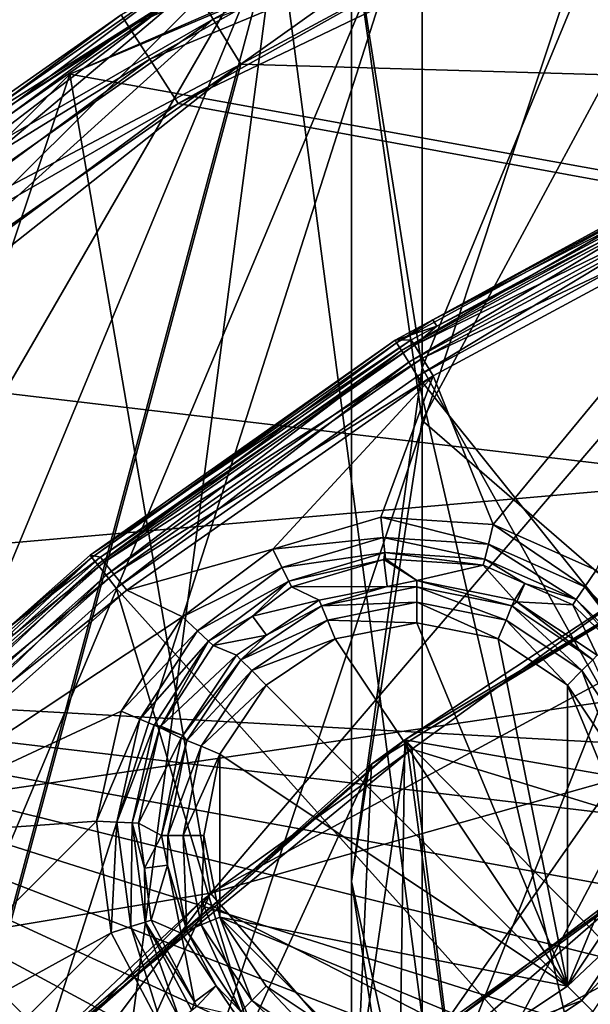
# Model space of a CAD drawing. Extents: x -23 to 70, y -259 to 23.
# Drawn here: x -10 to -7, y -230 to -225 of the extents above; entities that cross this region are included whole.
import ezdxf

# ---------------------------------------------------------------- set-up
doc = ezdxf.new("R2010")
doc.units = 0
for name, color, linetype in [('L14', 7, 'CONTINUOUS'), ('L2', 7, 'CONTINUOUS'), ('L3', 7, 'CONTINUOUS'), ('L5', 7, 'CONTINUOUS'), ('L6', 7, 'CONTINUOUS'), ('L7', 7, 'CONTINUOUS'), ('L9', 7, 'CONTINUOUS')]:
    doc.layers.add(name, color=color, linetype=linetype)

msp = doc.modelspace()

# ---------------------------------------------------------------- linework, layer by layer
at = {"layer": 'L14', "color": 7}
for points in [[(-8.064, -221.29, 608.9168), (-8.4, -224.6593, 597.9877), (-8.064, -226.7733, 599.0258)], [(-8.064, -221.29, 608.9168), (-8.064, -226.7733, 599.0258), (-6.72, -223.5141, 610.4147)], [(-8.064, -227.0224, 587.1173), (-8.4, -224.6593, 597.9877), (-8.064, -222.5454, 596.9495)], [(-6.72, -224.5208, 586.1223), (-8.064, -227.0224, 587.1173), (-8.064, -222.5454, 596.9495)], [(-6.72, -229.1892, 600.2123), (-6.72, -223.5141, 610.4147), (-8.064, -226.7733, 599.0258)], [(-6.72, -228.1889, 576.0881), (-8.064, -227.0224, 587.1173), (-6.72, -224.5208, 586.1223)], [(-8.064, -226.7733, 599.0258), (-8.4, -224.6593, 597.9877), (-8.4, -229.2112, 587.988)], [(-8.064, -227.0224, 587.1173), (-8.4, -229.2112, 587.988), (-8.4, -224.6593, 597.9877)], [(-8.064, -231.4001, 588.8586), (-8.064, -226.7733, 599.0258), (-8.4, -229.2112, 587.988)], [(-6.72, -229.1892, 600.2123), (-8.064, -226.7733, 599.0258), (-8.064, -231.4001, 588.8586)], [(-8.064, -230.741, 576.9286), (-8.4, -229.2112, 587.988), (-8.064, -227.0224, 587.1173)], [(-6.72, -228.1889, 576.0881), (-8.064, -230.741, 576.9286), (-8.064, -227.0224, 587.1173)], [(-6.72, -231.0332, 565.857), (-8.064, -230.741, 576.9286), (-6.72, -228.1889, 576.0881)], [(-9.52628, -234.3, 274), (-5.5, -230.2737, 274), (0, -228.8, 274)], [(0, -228.8, 274), (0, -250.8, 274), (-9.52628, -234.3, 274)], [(-8.064, -231.4001, 588.8586), (-6.72, -233.9016, 589.8536), (-6.72, -229.1892, 600.2123)], [(-8.064, -231.4001, 588.8586), (-8.4, -229.2112, 587.988), (-8.4, -232.9741, 577.664)], [(-8.4, -232.9741, 577.664), (-8.4, -229.2112, 587.988), (-8.064, -230.741, 576.9286)]]:
    msp.add_3dface(points, dxfattribs=at)
at = {"layer": 'L2', "color": 7}
for points in [[(-3.508676, -222.7574, 274.4), (-3.852143, -226.4444, 274.4), (-9.735953, -225.3788, 274.4)], [(-9.068967, -229.2661, 304.2), (-3.508676, -222.7574, 304.2), (-9.735953, -225.3788, 304.2)], [(-3.9, -222.8427, 300.2), (-9.735953, -225.3788, 304.2), (-3.508676, -222.7574, 300.2)], [(-3.508676, -222.7574, 300.2), (-9.735953, -225.3788, 304.2), (-3.508676, -222.7574, 304.2)], [(-3.9, -222.8427, 278.4), (-3.508676, -222.7574, 274.4), (-9.735953, -225.3788, 274.4)], [(-3.852143, -226.4444, 304.2), (-3.508676, -222.7574, 304.2), (-9.068967, -229.2661, 304.2)], [(-3.9, -222.8427, 278.4), (-9.735953, -225.3788, 274.4), (-3.9, -222.8427, 300.2)], [(-3.9, -222.8427, 300.2), (-9.735953, -225.3788, 274.4), (-9.735953, -225.3788, 304.2)], [(-9.735953, -225.3788, 274.4), (-9.068967, -229.2661, 274.4), (-14.49523, -230.1746, 274.4)], [(-14.49523, -230.1746, 304.2), (-12.63465, -234.0055, 304.2), (-9.735953, -225.3788, 304.2)], [(-9.735953, -225.3788, 304.2), (-9.735953, -225.3788, 274.4), (-14.49523, -230.1746, 274.4)], [(-9.735953, -225.3788, 304.2), (-14.49523, -230.1746, 274.4), (-14.49523, -230.1746, 304.2)], [(-9.068967, -229.2661, 304.2), (-9.735953, -225.3788, 304.2), (-12.63465, -234.0055, 304.2)], [(-9.735953, -225.3788, 274.4), (-3.852143, -226.4444, 274.4), (-9.068967, -229.2661, 274.4)], [(-9.068967, -229.2661, 304.2), (-9.068967, -229.2661, 302.9), (-3.852143, -226.4444, 302.9)], [(-9.068967, -229.2661, 304.2), (-3.852143, -226.4444, 302.9), (-3.852143, -226.4444, 304.2)], [(-8.219519, -230.2501, 302.9), (-3.852143, -226.4444, 302.9), (-9.068967, -229.2661, 302.9)], [(-3.489454, -227.6928, 275.7), (-9.068967, -229.2661, 275.7), (-3.852143, -226.4444, 275.7)], [(-9.068967, -229.2661, 275.7), (-9.068967, -229.2661, 274.4), (-3.852143, -226.4444, 274.4)], [(-9.068967, -229.2661, 275.7), (-3.852143, -226.4444, 274.4), (-3.852143, -226.4444, 275.7)], [(-3.489454, -227.6928, 302.9), (-3.852143, -226.4444, 302.9), (-8.219519, -230.2501, 302.9)], [(-8.219519, -230.2501, 275.7), (-9.068967, -229.2661, 275.7), (-3.489454, -227.6928, 275.7)], [(-8.219519, -230.2501, 302.9), (-8.219519, -230.2501, 275.7), (-3.489454, -227.6928, 275.7)], [(-8.219519, -230.2501, 302.9), (-3.489454, -227.6928, 275.7), (-3.489454, -227.6928, 302.9)], [(-14.49523, -230.1746, 274.4), (-9.068967, -229.2661, 274.4), (-12.63465, -234.0055, 274.4)], [(-12.63465, -234.0055, 304.2), (-12.63465, -234.0055, 302.9), (-9.068967, -229.2661, 302.9)], [(-12.63465, -234.0055, 304.2), (-9.068967, -229.2661, 302.9), (-9.068967, -229.2661, 304.2)], [(-11.45264, -234.5467, 302.9), (-9.068967, -229.2661, 302.9), (-12.63465, -234.0055, 302.9)], [(-8.219519, -230.2501, 275.7), (-12.63465, -234.0055, 275.7), (-9.068967, -229.2661, 275.7)], [(-12.63465, -234.0055, 275.7), (-12.63465, -234.0055, 274.4), (-9.068967, -229.2661, 274.4)], [(-12.63465, -234.0055, 275.7), (-9.068967, -229.2661, 274.4), (-9.068967, -229.2661, 275.7)], [(-8.219519, -230.2501, 302.9), (-9.068967, -229.2661, 302.9), (-11.45264, -234.5467, 302.9)]]:
    msp.add_3dface(points, dxfattribs=at)
at = {"layer": 'L3', "color": 7}
for points in [[(-7.995338, -226.5748, 120.963), (-8.01379, -226.5444, 122.063), (-6.534349, -225.787, 120.963)], [(-6.534349, -225.787, 120.963), (-8.01379, -226.5444, 122.063), (-6.639607, -225.7941, 122.063)], [(-6.633969, -225.806, 122.1417), (-6.639607, -225.7941, 122.063), (-8.01379, -226.5444, 122.063)], [(-6.522074, -225.8134, 120.866), (-7.995338, -226.5748, 120.963), (-6.534349, -225.787, 120.963)], [(-6.633969, -225.806, 122.1417), (-8.01379, -226.5444, 122.063), (-8.185925, -226.6534, 122.1417)], [(-8.185925, -226.6534, 122.1417), (-8.163276, -226.6898, 122.2089), (-6.633969, -225.806, 122.1417)], [(-6.633969, -225.806, 122.1417), (-8.163276, -226.6898, 122.2089), (-6.615614, -225.8447, 122.2089)], [(-8.163276, -226.6898, 122.2089), (-8.128538, -226.7456, 122.2541), (-6.615614, -225.8447, 122.2089)], [(-6.615614, -225.8447, 122.2089), (-8.128538, -226.7456, 122.2541), (-6.587462, -225.9041, 122.2541)], [(-6.491284, -225.8794, 120.7956), (-8.101722, -226.6651, 120.866), (-6.522074, -225.8134, 120.866)], [(-6.522074, -225.8134, 120.866), (-8.101722, -226.6651, 120.866), (-7.995338, -226.5748, 120.963)], [(-6.491284, -225.8794, 120.7956), (-8.063476, -226.7271, 120.7956), (-8.101722, -226.6651, 120.866)], [(-6.449877, -225.9682, 120.77), (-8.063476, -226.7271, 120.7956), (-6.491284, -225.8794, 120.7956)], [(-8.128538, -226.7456, 122.2541), (-8.087232, -226.8119, 122.27), (-6.587462, -225.9041, 122.2541)], [(-6.587462, -225.9041, 122.2541), (-8.087232, -226.8119, 122.27), (-6.553987, -225.9747, 122.27)], [(-5.978553, -229.4448, 122.27), (-6.553987, -225.9747, 122.27), (-8.087232, -226.8119, 122.27)], [(-6.449877, -225.9682, 120.77), (-8.01204, -226.8105, 120.77), (-8.063476, -226.7271, 120.7956)], [(-7.727639, -227.5157, 120.77), (-8.01204, -226.8105, 120.77), (-6.449877, -225.9682, 120.77)], [(-7.727639, -227.5157, 120.77), (-6.449877, -225.9682, 120.77), (-7.238966, -227.7325, 120.77)], [(-7.995338, -226.5748, 120.963), (-8.192882, -226.6422, 122.063), (-8.01379, -226.5444, 122.063)], [(-8.185925, -226.6534, 122.1417), (-8.01379, -226.5444, 122.063), (-8.192882, -226.6422, 122.063)], [(-8.116971, -226.6404, 120.963), (-8.192882, -226.6422, 122.063), (-7.995338, -226.5748, 120.963)], [(-8.101722, -226.6651, 120.866), (-8.116971, -226.6404, 120.963), (-7.995338, -226.5748, 120.963)], [(-9.589826, -227.6717, 120.963), (-9.639351, -227.6619, 122.063), (-8.116971, -226.6404, 120.963)], [(-8.116971, -226.6404, 120.963), (-9.639351, -227.6619, 122.063), (-8.192882, -226.6422, 122.063)], [(-8.101722, -226.6651, 120.866), (-9.589826, -227.6717, 120.963), (-8.116971, -226.6404, 120.963)], [(-8.192882, -226.6422, 122.063), (-9.639351, -227.6619, 122.063), (-9.631164, -227.6722, 122.1417)], [(-8.185925, -226.6534, 122.1417), (-8.192882, -226.6422, 122.063), (-9.631164, -227.6722, 122.1417)], [(-9.631164, -227.6722, 122.1417), (-9.604517, -227.7058, 122.2089), (-8.185925, -226.6534, 122.1417)], [(-8.185925, -226.6534, 122.1417), (-9.604517, -227.7058, 122.2089), (-8.163276, -226.6898, 122.2089)], [(-9.571809, -227.6945, 120.866), (-9.589826, -227.6717, 120.963), (-8.101722, -226.6651, 120.866)], [(-9.571809, -227.6945, 120.866), (-8.101722, -226.6651, 120.866), (-8.063476, -226.7271, 120.7956)], [(-9.604517, -227.7058, 122.2089), (-9.563646, -227.7572, 122.2541), (-8.163276, -226.6898, 122.2089)], [(-8.063476, -226.7271, 120.7956), (-9.526623, -227.7516, 120.7956), (-9.571809, -227.6945, 120.866)], [(-8.163276, -226.6898, 122.2089), (-9.563646, -227.7572, 122.2541), (-8.128538, -226.7456, 122.2541)], [(-8.063476, -226.7271, 120.7956), (-8.01204, -226.8105, 120.77), (-9.526623, -227.7516, 120.7956)], [(-9.563646, -227.7572, 122.2541), (-9.515047, -227.8184, 122.27), (-8.128538, -226.7456, 122.2541)], [(-8.128538, -226.7456, 122.2541), (-9.515047, -227.8184, 122.27), (-8.087232, -226.8119, 122.27)], [(-8.01204, -226.8105, 120.77), (-9.465854, -227.8285, 120.77), (-9.526623, -227.7516, 120.7956)], [(-7.279025, -230.3138, 122.27), (-8.087232, -226.8119, 122.27), (-9.515047, -227.8184, 122.27)], [(-8.773478, -227.634, 120.77), (-9.465854, -227.8285, 120.77), (-8.01204, -226.8105, 120.77)], [(-8.773478, -227.634, 120.77), (-8.01204, -226.8105, 120.77), (-8.261113, -227.4815, 120.77)], [(-8.261113, -227.4815, 120.77), (-8.01204, -226.8105, 120.77), (-7.727639, -227.5157, 120.77)], [(-5.978553, -229.4448, 122.27), (-8.087232, -226.8119, 122.27), (-7.279025, -230.3138, 122.27)], [(-8.250221, -227.5779, 120.7449), (-8.773478, -227.634, 120.77), (-8.261113, -227.4815, 120.77)], [(-8.250221, -227.5779, 120.7449), (-8.261113, -227.4815, 120.77), (-7.750758, -227.6099, 120.7449)], [(-7.750758, -227.6099, 120.7449), (-8.261113, -227.4815, 120.77), (-7.727639, -227.5157, 120.77)], [(-7.750758, -227.6099, 120.7449), (-7.727639, -227.5157, 120.77), (-7.293241, -227.8128, 120.7449)], [(-7.293241, -227.8128, 120.7449), (-7.727639, -227.5157, 120.77), (-7.238966, -227.7325, 120.77)], [(-8.729917, -227.7206, 120.7449), (-8.773478, -227.634, 120.77), (-8.250221, -227.5779, 120.7449)], [(-8.242058, -227.65, 120.676), (-8.729917, -227.7206, 120.7449), (-8.250221, -227.5779, 120.7449)], [(-8.242058, -227.65, 120.676), (-8.250221, -227.5779, 120.7449), (-7.768079, -227.6805, 120.676)], [(-7.768079, -227.6805, 120.676), (-8.250221, -227.5779, 120.7449), (-7.750758, -227.6099, 120.7449)], [(-7.768079, -227.6805, 120.676), (-7.750758, -227.6099, 120.7449), (-7.333906, -227.873, 120.676)], [(-7.333906, -227.873, 120.676), (-7.750758, -227.6099, 120.7449), (-7.293241, -227.8128, 120.7449)], [(-9.589826, -227.6717, 120.963), (-10.0287, -228.0091, 122.063), (-9.639351, -227.6619, 122.063)], [(-9.631164, -227.6722, 122.1417), (-9.639351, -227.6619, 122.063), (-10.0287, -228.0091, 122.063)], [(-9.201424, -227.9543, 120.77), (-9.465854, -227.8285, 120.77), (-8.773478, -227.634, 120.77)], [(-8.729917, -227.7206, 120.7449), (-9.201424, -227.9543, 120.77), (-8.773478, -227.634, 120.77)], [(-8.697281, -227.7855, 120.676), (-8.729917, -227.7206, 120.7449), (-8.242058, -227.65, 120.676)], [(-8.242058, -227.65, 120.676), (-8.24667, -227.6824, 120.5805), (-8.697281, -227.7855, 120.676)], [(-8.242058, -227.65, 120.676), (-8.238674, -227.68, 120.5805), (-8.24667, -227.6824, 120.5805)], [(-7.768079, -227.6805, 120.676), (-7.77526, -227.7097, 120.5805), (-8.242058, -227.65, 120.676)], [(-7.77526, -227.7097, 120.5805), (-8.238674, -227.68, 120.5805), (-8.242058, -227.65, 120.676)], [(-9.631164, -227.6722, 122.1417), (-10.0287, -228.0091, 122.063), (-10.95085, -228.8492, 122.1417)], [(-10.95085, -228.8492, 122.1417), (-10.92055, -228.8795, 122.2089), (-9.631164, -227.6722, 122.1417)], [(-9.631164, -227.6722, 122.1417), (-10.92055, -228.8795, 122.2089), (-9.604517, -227.7058, 122.2089)], [(-10.92055, -228.8795, 122.2089), (-10.87408, -228.9259, 122.2541), (-9.604517, -227.7058, 122.2089)], [(-9.571809, -227.6945, 120.866), (-9.526623, -227.7516, 120.7956), (-10.91245, -228.8875, 120.866)], [(-10.91245, -228.8875, 120.866), (-10.00298, -228.0394, 120.963), (-9.571809, -227.6945, 120.866)], [(-9.604517, -227.7058, 122.2089), (-10.87408, -228.9259, 122.2541), (-9.563646, -227.7572, 122.2541)], [(-10.00298, -228.0394, 120.963), (-10.0287, -228.0091, 122.063), (-9.589826, -227.6717, 120.963)], [(-9.571809, -227.6945, 120.866), (-10.00298, -228.0394, 120.963), (-9.589826, -227.6717, 120.963)], [(-8.24667, -227.6824, 120.5805), (-8.68375, -227.8124, 120.5805), (-8.697281, -227.7855, 120.676)], [(-8.23006, -227.8106, 118.4595), (-8.68375, -227.8124, 120.5805), (-8.24667, -227.6824, 120.5805)], [(-8.090248, -227.7828, 118.4595), (-8.24667, -227.6824, 120.5805), (-8.238674, -227.68, 120.5805)], [(-8.23006, -227.8106, 118.4595), (-8.24667, -227.6824, 120.5805), (-8.090248, -227.7828, 118.4595)], [(-8.090248, -227.7828, 118.4595), (-8.238674, -227.68, 120.5805), (-7.77526, -227.7097, 120.5805)], [(-8.090248, -227.7828, 118.4595), (-7.77526, -227.7097, 120.5805), (-7.627227, -227.8749, 118.4595)], [(-7.768079, -227.6805, 120.676), (-7.578495, -227.797, 120.5805), (-7.77526, -227.7097, 120.5805)], [(-7.627227, -227.8749, 118.4595), (-7.77526, -227.7097, 120.5805), (-7.578495, -227.797, 120.5805)], [(-7.333906, -227.873, 120.676), (-7.578495, -227.797, 120.5805), (-7.768079, -227.6805, 120.676)], [(-9.526623, -227.7516, 120.7956), (-10.86094, -228.9391, 120.7956), (-10.91245, -228.8875, 120.866)], [(-10.87408, -228.9259, 122.2541), (-10.81882, -228.9812, 122.27), (-9.563646, -227.7572, 122.2541)], [(-9.526623, -227.7516, 120.7956), (-9.465854, -227.8285, 120.77), (-10.86094, -228.9391, 120.7956)], [(-9.563646, -227.7572, 122.2541), (-10.81882, -228.9812, 122.27), (-9.515047, -227.8184, 122.27)], [(-9.130579, -228.0205, 120.7449), (-9.201424, -227.9543, 120.77), (-8.729917, -227.7206, 120.7449)], [(-8.697281, -227.7855, 120.676), (-9.130579, -228.0205, 120.7449), (-8.729917, -227.7206, 120.7449)], [(-7.293241, -227.8128, 120.7449), (-7.238966, -227.7325, 120.77), (-6.934199, -228.1615, 120.7449)], [(-9.0775, -228.0702, 120.676), (-9.130579, -228.0205, 120.7449), (-8.697281, -227.7855, 120.676)], [(-8.697281, -227.7855, 120.676), (-8.869623, -227.9516, 120.5805), (-9.0775, -228.0702, 120.676)], [(-8.697281, -227.7855, 120.676), (-8.68375, -227.8124, 120.5805), (-8.869623, -227.9516, 120.5805)], [(-8.090248, -227.8129, 118.364), (-8.23006, -227.8106, 118.4595), (-8.090248, -227.7828, 118.4595)], [(-8.090248, -227.8129, 118.364), (-8.090248, -227.7828, 118.4595), (-7.638752, -227.9027, 118.364)], [(-8.090248, -227.7828, 118.4595), (-7.627227, -227.8749, 118.4595), (-7.638752, -227.9027, 118.364)], [(-7.627227, -227.8749, 118.4595), (-7.578495, -227.797, 120.5805), (-7.615472, -227.8827, 118.4595)], [(-7.615472, -227.8827, 118.4595), (-7.578495, -227.797, 120.5805), (-7.350764, -227.898, 120.5805)], [(-7.333906, -227.873, 120.676), (-7.350764, -227.898, 120.5805), (-7.578495, -227.797, 120.5805)], [(-9.465854, -227.8285, 120.77), (-10.79166, -229.0083, 120.77), (-10.86094, -228.9391, 120.7956)], [(-8.454951, -231.345, 122.27), (-9.515047, -227.8184, 122.27), (-10.81882, -228.9812, 122.27)], [(-9.201424, -227.9543, 120.77), (-10.79166, -229.0083, 120.77), (-9.465854, -227.8285, 120.77)], [(-7.279025, -230.3138, 122.27), (-9.515047, -227.8184, 122.27), (-8.454951, -231.345, 122.27)], [(-8.55327, -227.8749, 118.4595), (-8.869623, -227.9516, 120.5805), (-8.68375, -227.8124, 120.5805)], [(-8.55327, -227.8749, 118.4595), (-8.68375, -227.8124, 120.5805), (-8.23006, -227.8106, 118.4595)], [(-8.541745, -227.9027, 118.364), (-8.55327, -227.8749, 118.4595), (-8.23006, -227.8106, 118.4595)], [(-8.541745, -227.9027, 118.364), (-8.23006, -227.8106, 118.4595), (-8.090248, -227.8129, 118.364)], [(-8.090248, -227.8129, 118.364), (-8.090248, -227.8855, 118.2951), (-8.541745, -227.9027, 118.364)], [(-7.638752, -227.9027, 118.364), (-7.666553, -227.9698, 118.2951), (-8.090248, -227.8129, 118.364)], [(-8.090248, -227.8129, 118.364), (-7.666553, -227.9698, 118.2951), (-8.090248, -227.8855, 118.2951)], [(-7.333906, -227.873, 120.676), (-7.293241, -227.8128, 120.7449), (-6.993183, -228.2039, 120.676)], [(-6.993183, -228.2039, 120.676), (-7.293241, -227.8128, 120.7449), (-6.934199, -228.1615, 120.7449)], [(-8.803382, -228.042, 118.4595), (-8.869623, -227.9516, 120.5805), (-8.55327, -227.8749, 118.4595)], [(-8.803382, -228.042, 118.4595), (-8.55327, -227.8749, 118.4595), (-8.541745, -227.9027, 118.364)], [(-8.541745, -227.9027, 118.364), (-8.090248, -227.8855, 118.2951), (-8.513944, -227.9698, 118.2951)], [(-8.090248, -227.8855, 118.2951), (-8.090248, -227.9825, 118.27), (-8.513944, -227.9698, 118.2951)], [(-7.666553, -227.9698, 118.2951), (-7.703659, -228.0594, 118.27), (-8.090248, -227.8855, 118.2951)], [(-8.090248, -227.8855, 118.2951), (-7.703659, -228.0594, 118.27), (-8.090248, -227.9825, 118.27)], [(-7.638752, -227.9027, 118.364), (-7.627227, -227.8749, 118.4595), (-7.615472, -227.8827, 118.4595)], [(-7.638752, -227.9027, 118.364), (-7.615472, -227.8827, 118.4595), (-7.255992, -228.1584, 118.364)], [(-7.615472, -227.8827, 118.4595), (-7.350764, -227.898, 120.5805), (-7.234697, -228.1371, 118.4595)], [(-7.615472, -227.8827, 118.4595), (-7.234697, -228.1371, 118.4595), (-7.255992, -228.1584, 118.364)], [(-7.035607, -228.204, 120.5805), (-7.350764, -227.898, 120.5805), (-7.333906, -227.873, 120.676)], [(-7.234697, -228.1371, 118.4595), (-7.350764, -227.898, 120.5805), (-7.035607, -228.204, 120.5805)], [(-6.993183, -228.2039, 120.676), (-7.035607, -228.204, 120.5805), (-7.333906, -227.873, 120.676)], [(-8.924505, -228.1584, 118.364), (-8.803382, -228.042, 118.4595), (-8.541745, -227.9027, 118.364)], [(-8.541745, -227.9027, 118.364), (-8.513944, -227.9698, 118.2951), (-8.924505, -228.1584, 118.364)], [(-7.638752, -227.9027, 118.364), (-7.307362, -228.2098, 118.2951), (-7.666553, -227.9698, 118.2951)], [(-7.255992, -228.1584, 118.364), (-7.307362, -228.2098, 118.2951), (-7.638752, -227.9027, 118.364)], [(-9.49208, -228.403, 120.77), (-10.79166, -229.0083, 120.77), (-9.201424, -227.9543, 120.77)], [(-9.130579, -228.0205, 120.7449), (-9.49208, -228.403, 120.77), (-9.201424, -227.9543, 120.77)], [(-8.869623, -227.9516, 120.5805), (-9.055495, -228.0907, 120.5805), (-9.0775, -228.0702, 120.676)], [(-8.803382, -228.042, 118.4595), (-9.055495, -228.0907, 120.5805), (-8.869623, -227.9516, 120.5805)], [(-8.924505, -228.1584, 118.364), (-8.513944, -227.9698, 118.2951), (-8.873135, -228.2098, 118.2951)], [(-8.513944, -227.9698, 118.2951), (-8.476838, -228.0594, 118.27), (-8.873135, -228.2098, 118.2951)], [(-8.513944, -227.9698, 118.2951), (-8.090248, -227.9825, 118.27), (-8.476838, -228.0594, 118.27)], [(-7.375924, -229.707, 118.27), (-8.476838, -228.0594, 118.27), (-8.090248, -227.9825, 118.27)], [(-7.703659, -228.0594, 118.27), (-7.375924, -229.707, 118.27), (-8.090248, -227.9825, 118.27)], [(-7.666553, -227.9698, 118.2951), (-7.375924, -228.2784, 118.27), (-7.703659, -228.0594, 118.27)], [(-7.307362, -228.2098, 118.2951), (-7.375924, -228.2784, 118.27), (-7.666553, -227.9698, 118.2951)], [(-9.402704, -228.4406, 120.7449), (-9.49208, -228.403, 120.77), (-9.130579, -228.0205, 120.7449)], [(-9.0775, -228.0702, 120.676), (-9.402704, -228.4406, 120.7449), (-9.130579, -228.0205, 120.7449)], [(-8.9458, -228.1371, 118.4595), (-9.055495, -228.0907, 120.5805), (-8.803382, -228.042, 118.4595)], [(-8.924505, -228.1584, 118.364), (-8.9458, -228.1371, 118.4595), (-8.803382, -228.042, 118.4595)], [(-9.33574, -228.4688, 120.676), (-9.402704, -228.4406, 120.7449), (-9.0775, -228.0702, 120.676)], [(-9.0775, -228.0702, 120.676), (-9.303444, -228.4734, 120.5805), (-9.33574, -228.4688, 120.676)], [(-9.0775, -228.0702, 120.676), (-9.055495, -228.0907, 120.5805), (-9.303444, -228.4734, 120.5805)], [(-8.873135, -228.2098, 118.2951), (-8.476838, -228.0594, 118.27), (-8.804573, -228.2784, 118.27)], [(-8.804573, -228.2784, 118.27), (-8.476838, -228.0594, 118.27), (-7.375924, -229.707, 118.27)], [(-7.375924, -228.2784, 118.27), (-7.375924, -229.707, 118.27), (-7.703659, -228.0594, 118.27)], [(-8.9458, -228.1371, 118.4595), (-9.303444, -228.4734, 120.5805), (-9.055495, -228.0907, 120.5805)], [(-9.200227, -228.5179, 118.4595), (-9.303444, -228.4734, 120.5805), (-8.9458, -228.1371, 118.4595)], [(-9.200227, -228.5179, 118.4595), (-8.9458, -228.1371, 118.4595), (-8.924505, -228.1584, 118.364)], [(-9.180257, -228.5412, 118.364), (-9.200227, -228.5179, 118.4595), (-8.924505, -228.1584, 118.364)], [(-8.924505, -228.1584, 118.364), (-8.873135, -228.2098, 118.2951), (-9.180257, -228.5412, 118.364)], [(-7.255992, -228.1584, 118.364), (-7.067358, -228.569, 118.2951), (-7.307362, -228.2098, 118.2951)], [(-9.180257, -228.5412, 118.364), (-8.873135, -228.2098, 118.2951), (-9.113139, -228.569, 118.2951)], [(-8.873135, -228.2098, 118.2951), (-8.804573, -228.2784, 118.27), (-9.113139, -228.569, 118.2951)], [(-7.307362, -228.2098, 118.2951), (-7.156939, -228.6061, 118.27), (-7.375924, -228.2784, 118.27)], [(-7.067358, -228.569, 118.2951), (-7.156939, -228.6061, 118.27), (-7.307362, -228.2098, 118.2951)], [(-9.113139, -228.569, 118.2951), (-8.804573, -228.2784, 118.27), (-9.023558, -228.6061, 118.27)], [(-7.375924, -229.707, 118.27), (-9.023558, -228.6061, 118.27), (-8.804573, -228.2784, 118.27)], [(-7.156939, -228.6061, 118.27), (-7.080041, -228.9927, 118.27), (-7.375924, -228.2784, 118.27)], [(-7.375924, -228.2784, 118.27), (-7.080041, -228.9927, 118.27), (-7.375924, -229.707, 118.27)], [(-9.49208, -228.403, 120.77), (-9.609532, -228.9245, 120.77), (-10.79166, -229.0083, 120.77)], [(-9.402704, -228.4406, 120.7449), (-9.609532, -228.9245, 120.77), (-9.49208, -228.403, 120.77)], [(-9.512668, -228.9288, 120.7449), (-9.609532, -228.9245, 120.77), (-9.402704, -228.4406, 120.7449)], [(-9.33574, -228.4688, 120.676), (-9.512668, -228.9288, 120.7449), (-9.402704, -228.4406, 120.7449)], [(-9.440093, -228.9321, 120.676), (-9.512668, -228.9288, 120.7449), (-9.33574, -228.4688, 120.676)], [(-9.33574, -228.4688, 120.676), (-9.30798, -228.4804, 120.5805), (-9.440093, -228.9321, 120.676)], [(-9.30798, -228.4804, 120.5805), (-9.410007, -228.9335, 120.5805), (-9.440093, -228.9321, 120.676)], [(-9.208081, -228.5297, 118.4595), (-9.410007, -228.9335, 120.5805), (-9.30798, -228.4804, 120.5805)], [(-9.33574, -228.4688, 120.676), (-9.303444, -228.4734, 120.5805), (-9.30798, -228.4804, 120.5805)], [(-9.200227, -228.5179, 118.4595), (-9.30798, -228.4804, 120.5805), (-9.303444, -228.4734, 120.5805)], [(-9.208081, -228.5297, 118.4595), (-9.30798, -228.4804, 120.5805), (-9.200227, -228.5179, 118.4595)], [(-9.300182, -228.9927, 118.4595), (-9.410007, -228.9335, 120.5805), (-9.208081, -228.5297, 118.4595)], [(-9.300182, -228.9927, 118.4595), (-9.208081, -228.5297, 118.4595), (-9.180257, -228.5412, 118.364)], [(-9.270065, -228.9927, 118.364), (-9.300182, -228.9927, 118.4595), (-9.180257, -228.5412, 118.364)], [(-9.180257, -228.5412, 118.364), (-9.113139, -228.569, 118.2951), (-9.270065, -228.9927, 118.364)], [(-9.180257, -228.5412, 118.364), (-9.208081, -228.5297, 118.4595), (-9.200227, -228.5179, 118.4595)], [(-9.270065, -228.9927, 118.364), (-9.113139, -228.569, 118.2951), (-9.197418, -228.9927, 118.2951)], [(-9.113139, -228.569, 118.2951), (-9.023558, -228.6061, 118.27), (-9.197418, -228.9927, 118.2951)], [(-9.197418, -228.9927, 118.2951), (-9.023558, -228.6061, 118.27), (-9.100456, -228.9927, 118.27)], [(-9.023558, -229.3793, 118.27), (-9.100456, -228.9927, 118.27), (-9.023558, -228.6061, 118.27)], [(-7.375924, -229.707, 118.27), (-9.023558, -229.3793, 118.27), (-9.023558, -228.6061, 118.27)], [(-10.87549, -230.1905, 120.77), (-10.79166, -229.0083, 120.77), (-9.609532, -228.9245, 120.77)], [(-10.87549, -230.1905, 120.77), (-9.609532, -228.9245, 120.77), (-9.539268, -229.4544, 120.77)], [(-9.512668, -228.9288, 120.7449), (-9.539268, -229.4544, 120.77), (-9.609532, -228.9245, 120.77)], [(-9.446883, -229.425, 120.7449), (-9.539268, -229.4544, 120.77), (-9.512668, -228.9288, 120.7449)], [(-9.440093, -228.9321, 120.676), (-9.446883, -229.425, 120.7449), (-9.512668, -228.9288, 120.7449)], [(-9.377665, -229.4029, 120.676), (-9.446883, -229.425, 120.7449), (-9.440093, -228.9321, 120.676)], [(-9.440093, -228.9321, 120.676), (-9.410007, -228.9335, 120.5805), (-9.381714, -229.1468, 120.5805)], [(-9.440093, -228.9321, 120.676), (-9.381714, -229.1468, 120.5805), (-9.377665, -229.4029, 120.676)], [(-9.300182, -228.9927, 118.4595), (-9.381714, -229.1468, 120.5805), (-9.410007, -228.9335, 120.5805)], [(-9.486211, -232.521, 122.27), (-10.81882, -228.9812, 122.27), (-11.98155, -230.285, 122.27)], [(-8.454951, -231.345, 122.27), (-10.81882, -228.9812, 122.27), (-9.486211, -232.521, 122.27)], [(-9.27237, -229.1325, 118.4595), (-9.381714, -229.1468, 120.5805), (-9.300182, -228.9927, 118.4595)], [(-9.270065, -228.9927, 118.364), (-9.27237, -229.1325, 118.4595), (-9.300182, -228.9927, 118.4595)], [(-9.180257, -229.4442, 118.364), (-9.27237, -229.1325, 118.4595), (-9.270065, -228.9927, 118.364)], [(-9.270065, -228.9927, 118.364), (-9.197418, -228.9927, 118.2951), (-9.180257, -229.4442, 118.364)], [(-9.180257, -229.4442, 118.364), (-9.197418, -228.9927, 118.2951), (-9.113139, -229.4164, 118.2951)], [(-9.197418, -228.9927, 118.2951), (-9.100456, -228.9927, 118.27), (-9.113139, -229.4164, 118.2951)], [(-9.113139, -229.4164, 118.2951), (-9.100456, -228.9927, 118.27), (-9.023558, -229.3793, 118.27)], [(-7.080041, -228.9927, 118.27), (-7.156939, -229.3793, 118.27), (-7.375924, -229.707, 118.27)], [(-9.27237, -229.1325, 118.4595), (-9.34897, -229.3938, 120.5805), (-9.381714, -229.1468, 120.5805)], [(-9.381714, -229.1468, 120.5805), (-9.34897, -229.3938, 120.5805), (-9.377665, -229.4029, 120.676)], [(-9.208081, -229.4557, 118.4595), (-9.34897, -229.3938, 120.5805), (-9.27237, -229.1325, 118.4595)], [(-9.180257, -229.4442, 118.364), (-9.208081, -229.4557, 118.4595), (-9.27237, -229.1325, 118.4595)], [(-9.377665, -229.4029, 120.676), (-9.34897, -229.3938, 120.5805), (-9.144096, -229.7824, 120.5805)], [(-9.208081, -229.4557, 118.4595), (-9.144096, -229.7824, 120.5805), (-9.34897, -229.3938, 120.5805)], [(-9.113139, -229.4164, 118.2951), (-9.023558, -229.3793, 118.27), (-8.873135, -229.7756, 118.2951)], [(-8.476838, -229.926, 118.27), (-8.804573, -229.707, 118.27), (-9.023558, -229.3793, 118.27)], [(-7.703659, -229.926, 118.27), (-8.476838, -229.926, 118.27), (-9.023558, -229.3793, 118.27)], [(-7.703659, -229.926, 118.27), (-9.023558, -229.3793, 118.27), (-7.375924, -229.707, 118.27)], [(-8.873135, -229.7756, 118.2951), (-9.023558, -229.3793, 118.27), (-8.804573, -229.707, 118.27)], [(-7.067358, -229.4164, 118.2951), (-7.375924, -229.707, 118.27), (-7.156939, -229.3793, 118.27)], [(-9.446883, -229.425, 120.7449), (-9.28997, -229.9273, 120.77), (-9.539268, -229.4544, 120.77)], [(-9.377665, -229.4029, 120.676), (-9.213479, -229.8677, 120.7449), (-9.446883, -229.425, 120.7449)], [(-9.213479, -229.8677, 120.7449), (-9.28997, -229.9273, 120.77), (-9.446883, -229.425, 120.7449)], [(-9.377665, -229.4029, 120.676), (-9.144096, -229.7824, 120.5805), (-9.15617, -229.8231, 120.676)], [(-9.15617, -229.8231, 120.676), (-9.213479, -229.8677, 120.7449), (-9.377665, -229.4029, 120.676)], [(-9.040962, -229.7058, 118.4595), (-9.208081, -229.4557, 118.4595), (-9.180257, -229.4442, 118.364)], [(-9.180257, -229.4442, 118.364), (-9.113139, -229.4164, 118.2951), (-8.924505, -229.827, 118.364)], [(-8.924505, -229.827, 118.364), (-9.040962, -229.7058, 118.4595), (-9.180257, -229.4442, 118.364)], [(-8.924505, -229.827, 118.364), (-9.113139, -229.4164, 118.2951), (-8.873135, -229.7756, 118.2951)], [(-7.307362, -229.7756, 118.2951), (-7.375924, -229.707, 118.27), (-7.067358, -229.4164, 118.2951)], [(-7.00024, -229.4442, 118.364), (-7.307362, -229.7756, 118.2951), (-7.067358, -229.4164, 118.2951)], [(-7.255992, -229.8269, 118.364), (-7.307362, -229.7756, 118.2951), (-7.00024, -229.4442, 118.364)], [(-9.539268, -229.4544, 120.77), (-10.34556, -230.2607, 120.77), (-10.87549, -230.1905, 120.77)], [(-9.28997, -229.9273, 120.77), (-10.34556, -230.2607, 120.77), (-9.539268, -229.4544, 120.77)], [(-9.040962, -229.7058, 118.4595), (-9.144096, -229.7824, 120.5805), (-9.208081, -229.4557, 118.4595)], [(-5.978553, -229.4448, 122.27), (-7.279025, -230.3138, 122.27), (-7.231453, -230.3758, 122.2541)], [(-9.040962, -229.7058, 118.4595), (-9.132412, -229.8046, 120.5805), (-9.144096, -229.7824, 120.5805)], [(-8.9458, -229.8483, 118.4595), (-9.132412, -229.8046, 120.5805), (-9.040962, -229.7058, 118.4595)], [(-8.924505, -229.827, 118.364), (-8.9458, -229.8483, 118.4595), (-9.040962, -229.7058, 118.4595)], [(-8.873135, -229.7756, 118.2951), (-8.804573, -229.707, 118.27), (-8.513944, -230.0156, 118.2951)], [(-8.513944, -230.0156, 118.2951), (-8.804573, -229.707, 118.27), (-8.476838, -229.926, 118.27)], [(-7.307362, -229.7756, 118.2951), (-7.703659, -229.926, 118.27), (-7.375924, -229.707, 118.27)], [(-9.15617, -229.8231, 120.676), (-9.144096, -229.7824, 120.5805), (-9.132412, -229.8046, 120.5805)], [(-8.924505, -229.827, 118.364), (-8.873135, -229.7756, 118.2951), (-8.541745, -230.0827, 118.364)], [(-8.541745, -230.0827, 118.364), (-8.873135, -229.7756, 118.2951), (-8.513944, -230.0156, 118.2951)], [(-7.666553, -230.0156, 118.2951), (-7.703659, -229.926, 118.27), (-7.307362, -229.7756, 118.2951)], [(-7.255992, -229.8269, 118.364), (-7.666553, -230.0156, 118.2951), (-7.307362, -229.7756, 118.2951)]]:
    msp.add_3dface(points, dxfattribs=at)
at = {"layer": 'L5', "color": 250}
for points in [[(-16.9037, -244.3293, 151), (-8.75, -224.6446, 151), (0, -222.3, 151)], [(-16.9037, -244.3293, 151), (0, -222.3, 151), (4.529334, -222.8963, 151)], [(0, -222.3, 269), (-8.75, -224.6446, 269), (-4.529334, -256.7037, 269)], [(-12.37437, -252.1744, 151), (-16.9037, -244.3293, 151), (4.529334, -222.8963, 151)], [(-12.37437, -252.1744, 151), (4.529334, -222.8963, 151), (-8.75, -254.9554, 151)], [(-8.75, -254.9554, 151), (4.529334, -222.8963, 151), (-4.529334, -256.7037, 151)], [(-17.5, -239.8, 151), (-15.15544, -231.05, 151), (-8.75, -224.6446, 151)], [(-17.5, -239.8, 151), (-8.75, -224.6446, 151), (-16.9037, -244.3293, 151)], [(-12.37437, -227.4256, 269), (-16.9037, -244.3293, 269), (-8.75, -224.6446, 269)], [(-15.15544, -248.55, 269), (-8.75, -224.6446, 269), (-16.9037, -244.3293, 269)], [(-15.15544, -231.05, 151), (-12.37437, -227.4256, 151), (-8.75, -224.6446, 151)], [(-12.37437, -252.1744, 269), (-8.75, -224.6446, 269), (-15.15544, -248.55, 269)], [(-12.37437, -227.4256, 151), (-12.37437, -227.4256, 269), (-8.75, -224.6446, 269)], [(-12.37437, -227.4256, 151), (-8.75, -224.6446, 269), (-8.75, -224.6446, 151)], [(-12.37437, -252.1744, 269), (-4.529334, -256.7037, 269), (-8.75, -224.6446, 269)]]:
    msp.add_3dface(points, dxfattribs=at)
at = {"layer": 'L6', "color": 7}
for points in [[(0.494441, -222.8072, 274), (-3.437699, -223.1512, 274), (-14.96342, -247.8682, 274)], [(0.494441, -222.8072, 274), (-14.96342, -247.8682, 274), (2.463842, -222.9795, 274)], [(2.463842, -222.9795, 274), (-14.96342, -247.8682, 274), (4.399924, -223.3793, 274)], [(-14.96342, -247.8682, 274), (-3.437699, -223.1512, 274), (-5.347261, -223.6629, 274)], [(-14.96342, -247.8682, 274), (6.276505, -224.0011, 274), (4.399924, -223.3793, 274)], [(-7.184511, -224.3928, 274), (-14.96342, -247.8682, 274), (-5.347261, -223.6629, 274)], [(-14.96342, -247.8682, 274), (8.068207, -224.8366, 274), (6.276505, -224.0011, 274)], [(-8.924602, -225.331, 274), (-7.290165, -224.1662, 273.933), (-9.055845, -225.1182, 273.933)], [(-7.184511, -224.3928, 274), (-7.290165, -224.1662, 273.933), (-8.924602, -225.331, 274)], [(-8.924602, -225.331, 274), (-14.96342, -247.8682, 274), (-7.184511, -224.3928, 274)], [(-9.055845, -225.1182, 269.067), (-7.184511, -224.3928, 269), (-8.924602, -225.331, 269)], [(-8.924602, -225.331, 269), (-7.184511, -224.3928, 269), (9.750799, -225.8744, 269)], [(9.750799, -225.8744, 274), (8.068207, -224.8366, 274), (-14.96342, -247.8682, 274)], [(-10.85412, -226.0727, 269.5), (-10.85412, -226.0727, 273.5), (-9.18709, -224.9055, 269.5)], [(-9.18709, -224.9055, 269.5), (-10.85412, -226.0727, 273.5), (-9.18709, -224.9055, 273.5)], [(-10.85412, -226.0727, 269.5), (-9.18709, -224.9055, 269.5), (-9.151923, -224.9625, 269.25)], [(-9.18709, -224.9055, 273.5), (-10.85412, -226.0727, 273.5), (-10.81257, -226.1253, 273.75)], [(-10.81257, -226.1253, 273.75), (-9.151923, -224.9625, 273.75), (-9.18709, -224.9055, 273.5)], [(-10.81257, -226.1253, 269.25), (-10.85412, -226.0727, 269.5), (-9.151923, -224.9625, 269.25)], [(-9.151923, -224.9625, 269.25), (-9.055845, -225.1182, 269.067), (-10.81257, -226.1253, 269.25)], [(-10.81257, -226.1253, 273.75), (-10.69906, -226.2688, 273.933), (-9.151923, -224.9625, 273.75)], [(-9.055845, -225.1182, 273.933), (-9.151923, -224.9625, 273.75), (-10.69906, -226.2688, 273.933)], [(-10.81257, -226.1253, 269.25), (-9.055845, -225.1182, 269.067), (-10.69906, -226.2688, 269.067)], [(-9.055845, -225.1182, 269.067), (-8.924602, -225.331, 269), (-10.69906, -226.2688, 269.067)], [(-9.055845, -225.1182, 273.933), (-10.69906, -226.2688, 273.933), (-10.544, -226.4649, 274)], [(-8.924602, -225.331, 274), (-9.055845, -225.1182, 273.933), (-10.544, -226.4649, 274)], [(-8.924602, -225.331, 274), (-12.02082, -227.7792, 274), (-14.96342, -247.8682, 274)], [(-10.544, -226.4649, 269), (-8.924602, -225.331, 269), (-12.02082, -227.7792, 269)], [(-12.02082, -227.7792, 269), (-8.924602, -225.331, 269), (9.750799, -225.8744, 269)], [(-10.544, -226.4649, 274), (-12.02082, -227.7792, 274), (-8.924602, -225.331, 274)], [(-10.69906, -226.2688, 269.067), (-8.924602, -225.331, 269), (-10.544, -226.4649, 269)], [(-16.93531, -238.3184, 269), (9.750799, -225.8744, 269), (-16.99281, -240.2944, 269)], [(-16.99281, -240.2944, 269), (9.750799, -225.8744, 269), (-16.42074, -244.1999, 269)], [(-16.13712, -234.4527, 269), (9.750799, -225.8744, 269), (-16.93531, -238.3184, 269)], [(9.750799, -225.8744, 269), (-15.79891, -246.0765, 269), (-16.42074, -244.1999, 269)], [(-15.40723, -232.6155, 269), (9.750799, -225.8744, 269), (-16.13712, -234.4527, 269)], [(9.750799, -225.8744, 269), (-14.96342, -247.8682, 269), (-15.79891, -246.0765, 269)], [(-15.40723, -232.6155, 269), (-13.33507, -229.256, 269), (9.750799, -225.8744, 269)], [(13.92558, -230.0492, 269), (-14.96342, -247.8682, 269), (9.750799, -225.8744, 269)], [(12.69943, -228.4985, 274), (9.750799, -225.8744, 274), (-14.96342, -247.8682, 274)], [(-12.02082, -227.7792, 269), (9.750799, -225.8744, 269), (-13.33507, -229.256, 269)], [(12.69943, -228.4985, 274), (-14.96342, -247.8682, 274), (13.92558, -230.0492, 274)]]:
    msp.add_3dface(points, dxfattribs=at)
at = {"layer": 'L7', "color": 7}
for points in [[(-15.55801, -247.8124, 151), (3.862657, -222.7316, 151), (0.84008, -222.3202, 151)], [(0.84008, -222.3202, 151), (-2.208022, -222.4399, 151), (-15.55801, -247.8124, 151)], [(-15.55801, -247.8124, 151), (-2.208022, -222.4399, 151), (-8.012382, -224.242, 151)], [(-15.55801, -247.8124, 151), (6.767869, -223.6617, 151), (3.862657, -222.7316, 151)], [(9.467443, -225.0821, 151), (6.767869, -223.6617, 151), (-15.55801, -247.8124, 151)], [(-7.358428, -224.4751, 119.25), (-5.379681, -223.6737, 119.25), (-9.221128, -225.5182, 119.25)], [(-9.221128, -225.5182, 119.25), (-5.379681, -223.6737, 119.25), (13.67465, -229.7003, 119.25)], [(-9.456003, -225.1544, 119.5), (-8.000718, -224.2628, 119.75), (-7.545857, -224.0847, 119.5)], [(-7.545857, -224.0847, 119.5), (-7.466641, -224.2497, 119.317), (-9.456003, -225.1544, 119.5)], [(-15.55801, -247.8124, 151), (-8.012382, -224.242, 151), (-16.71299, -244.989, 151)], [(-16.71299, -244.989, 151), (-8.012382, -224.242, 151), (-10.59228, -225.8697, 151)], [(-8.012382, -224.242, 151), (-9.492338, -225.0981, 119.75), (-10.59228, -225.8697, 151)], [(-9.456003, -225.1544, 119.5), (-7.466641, -224.2497, 119.317), (-9.356732, -225.3081, 119.317)], [(-7.466641, -224.2497, 119.317), (-7.358428, -224.4751, 119.25), (-9.356732, -225.3081, 119.317)], [(-9.456003, -225.1544, 119.5), (-9.492338, -225.0981, 119.75), (-8.000718, -224.2628, 119.75)], [(-9.356732, -225.3081, 119.317), (-7.358428, -224.4751, 119.25), (-9.221128, -225.5182, 119.25)], [(-15.55801, -247.8124, 151), (11.87935, -226.9497, 151), (9.467443, -225.0821, 151)], [(-10.59228, -225.8697, 151), (-9.492338, -225.0981, 119.75), (-10.57277, -225.8961, 119.75)], [(-10.57277, -225.8961, 119.75), (-9.492338, -225.0981, 119.75), (-9.456003, -225.1544, 119.5)], [(-11.21702, -226.455, 119.5), (-10.57277, -225.8961, 119.75), (-9.456003, -225.1544, 119.5)], [(-9.456003, -225.1544, 119.5), (-9.356732, -225.3081, 119.317), (-11.21702, -226.455, 119.5)], [(-11.21702, -226.455, 119.5), (-9.356732, -225.3081, 119.317), (-11.09926, -226.5951, 119.317)], [(-9.356732, -225.3081, 119.317), (-9.221128, -225.5182, 119.25), (-11.09926, -226.5951, 119.317)], [(-11.09926, -226.5951, 119.317), (-9.221128, -225.5182, 119.25), (-10.93841, -226.7865, 119.25)], [(-9.221128, -225.5182, 119.25), (13.67465, -229.7003, 119.25), (-10.93841, -226.7865, 119.25)], [(-10.93841, -226.7865, 119.25), (13.67465, -229.7003, 119.25), (-12.48318, -228.2601, 119.25)], [(-15.55801, -247.8124, 151), (13.93032, -229.2077, 151), (11.87935, -226.9497, 151)], [(-12.48318, -228.2601, 119.25), (5.379681, -255.9263, 119.25), (-13.83108, -229.9156, 119.25)], [(10.93841, -252.8135, 119.25), (9.221128, -254.0818, 119.25), (-12.48318, -228.2601, 119.25)], [(10.93841, -252.8135, 119.25), (-12.48318, -228.2601, 119.25), (12.48318, -251.3399, 119.25)], [(12.48318, -251.3399, 119.25), (-12.48318, -228.2601, 119.25), (14.96086, -247.8729, 119.25)], [(-12.48318, -228.2601, 119.25), (13.67465, -229.7003, 119.25), (14.83265, -231.4938, 119.25)], [(-12.48318, -228.2601, 119.25), (14.83265, -231.4938, 119.25), (15.75673, -233.4183, 119.25)], [(15.75673, -233.4183, 119.25), (16.43232, -235.4435, 119.25), (-12.48318, -228.2601, 119.25)], [(-12.48318, -228.2601, 119.25), (16.43232, -235.4435, 119.25), (16.84876, -237.5374, 119.25)], [(-12.48318, -228.2601, 119.25), (16.84876, -237.5374, 119.25), (16.99948, -239.6669, 119.25)], [(16.4985, -243.8987, 119.25), (14.96086, -247.8729, 119.25), (-12.48318, -228.2601, 119.25)], [(16.4985, -243.8987, 119.25), (-12.48318, -228.2601, 119.25), (16.88211, -241.7986, 119.25)], [(16.88211, -241.7986, 119.25), (-12.48318, -228.2601, 119.25), (16.99948, -239.6669, 119.25)], [(9.221128, -254.0818, 119.25), (7.358428, -255.1249, 119.25), (-12.48318, -228.2601, 119.25)], [(-12.48318, -228.2601, 119.25), (7.358428, -255.1249, 119.25), (5.379681, -255.9263, 119.25)], [(15.55801, -231.7876, 151), (13.93032, -229.2077, 151), (-15.55801, -247.8124, 151)]]:
    msp.add_3dface(points, dxfattribs=at)
at = {"layer": 'L9', "color": 7}
for points in [[(-6.464137, -230.2492, 304.4), (-6.10208, -227.311, 304.4), (-8.146645, -228.5376, 304.4)], [(-4.489315, -229.177, 274), (-8.146645, -228.5376, 274), (-6.10208, -227.311, 274)], [(-6.10208, -227.311, 304.4), (-7.098373, -227.8491, 303.012), (-8.146645, -228.5376, 304.4)], [(-6.10208, -227.311, 274), (-8.146645, -228.5376, 274), (-8.138167, -228.5514, 275.379)], [(-8.138167, -228.5514, 275.379), (-6.19264, -227.3557, 275.396), (-6.10208, -227.311, 274)], [(-8.138167, -228.5514, 275.379), (-7.958658, -229.8869, 275.3806), (-6.19264, -227.3557, 275.396)], [(-6.19264, -227.3557, 275.396), (-7.958658, -229.8869, 275.3806), (-6.445133, -228.799, 275.3938)], [(-8.146645, -228.5376, 304.4), (-7.098373, -227.8491, 303.012), (-8.114208, -228.5825, 303.0208)], [(-7.098373, -227.8491, 303.012), (-6.768682, -228.995, 303.0091), (-8.114208, -228.5825, 303.0208)], [(-8.193539, -231.6841, 304.4), (-8.146645, -228.5376, 304.4), (-9.951517, -230.0955, 304.4)], [(-6.464137, -230.2492, 274), (-9.951517, -230.0955, 274), (-8.146645, -228.5376, 274)], [(-8.146645, -228.5376, 304.4), (-8.114208, -228.5825, 303.0208), (-9.951517, -230.0955, 304.4)], [(-9.951517, -230.0955, 274), (-9.936132, -230.1127, 275.3633), (-8.146645, -228.5376, 274)], [(-8.146645, -228.5376, 274), (-9.936132, -230.1127, 275.3633), (-8.305524, -228.6542, 275.3775)], [(-8.305524, -228.6542, 275.3775), (-8.373623, -230.1852, 275.3769), (-8.138167, -228.5514, 275.379)], [(-8.138167, -228.5514, 275.379), (-8.373623, -230.1852, 275.3769), (-7.958658, -229.8869, 275.3806)], [(-8.146645, -228.5376, 274), (-8.305524, -228.6542, 275.3775), (-8.138167, -228.5514, 275.379)], [(-6.464137, -230.2492, 304.4), (-8.146645, -228.5376, 304.4), (-8.193539, -231.6841, 304.4)], [(-6.464137, -230.2492, 274), (-8.146645, -228.5376, 274), (-4.489315, -229.177, 274)], [(-9.951517, -230.0955, 304.4), (-8.114208, -228.5825, 303.0208), (-9.109148, -229.3008, 303.0295)], [(-8.114208, -228.5825, 303.0208), (-7.948978, -229.8977, 303.0194), (-9.109148, -229.3008, 303.0295)], [(-8.114208, -228.5825, 303.0208), (-6.768682, -228.995, 303.0091), (-7.948978, -229.8977, 303.0194)], [(-9.936132, -230.1127, 275.3633), (-9.591942, -231.4644, 275.3663), (-8.305524, -228.6542, 275.3775)], [(-8.305524, -228.6542, 275.3775), (-9.591942, -231.4644, 275.3663), (-8.373623, -230.1852, 275.3769)], [(-7.958658, -229.8869, 275.3806), (-7.948978, -229.8977, 303.0194), (-6.445133, -228.799, 275.3938)], [(-6.445133, -228.799, 275.3938), (-7.948978, -229.8977, 303.0194), (-6.768682, -228.995, 303.0091)], [(-9.951517, -230.0955, 304.4), (-9.109148, -229.3008, 303.0295), (-9.911788, -230.1338, 303.0365)], [(-9.109148, -229.3008, 303.0295), (-8.655195, -230.4378, 303.0255), (-9.911788, -230.1338, 303.0365)], [(-9.109148, -229.3008, 303.0295), (-7.948978, -229.8977, 303.0194), (-8.655195, -230.4378, 303.0255)]]:
    msp.add_3dface(points, dxfattribs=at)

doc.saveas('drawing.dxf')
